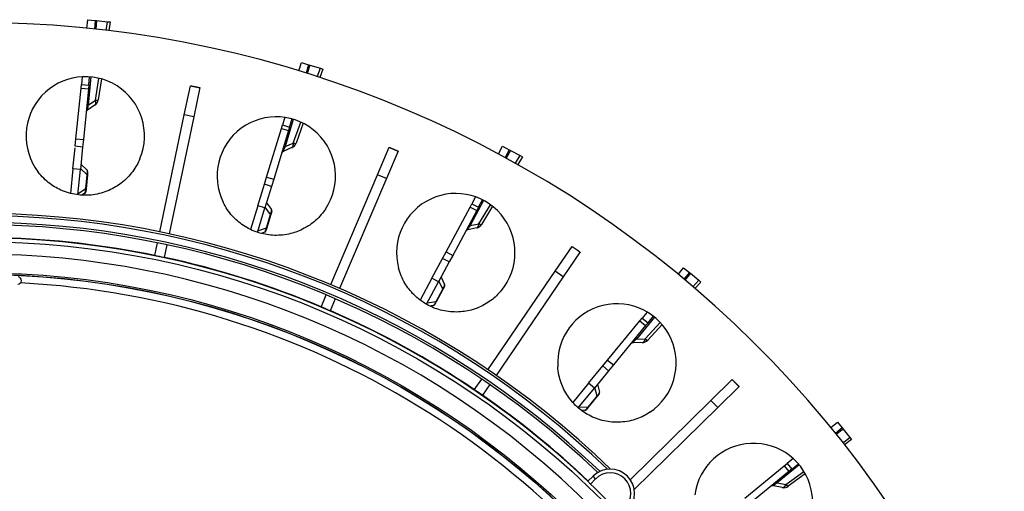
# Model space of a CAD drawing. Extents: x 361 to 2276, y 3727 to 5123.
# Drawn here: x 1091 to 1223, y 4045 to 4108 of the extents above; entities that cross this region are included whole.
import ezdxf

# ---------------------------------------------------------------- set-up
doc = ezdxf.new("R2010")
doc.units = 0
doc.header["$LTSCALE"] = 20
doc.header["$MEASUREMENT"] = 0
doc.layers.add('1', color=7, linetype='CONTINUOUS')
doc.layers.add('204', color=7, linetype='CONTINUOUS')

# ---------------------------------------------------------------- blocks, each defined once
blk = doc.blocks.new('HGUSJDJDJDJJ43')
at = {"layer": '204', "color": 252, "linetype": 'Continuous'}
for p, q in [((-635.05, 4400.76), (-634.94, 4401.91)), ((-634.94, 4401.91), (-633.94, 4401.81)), ((-633.94, 4401.81), (-634.06, 4400.66)), ((-633.77, 4401.8), (-633.88, 4400.64)), ((-633.77, 4401.8), (-632.3, 4401.65)), ((-632.48, 4400.48), (-632.3, 4401.65)), ((-632.3, 4401.65), (-631.95, 4401.61)), ((-631.95, 4401.61), (-632.13, 4400.44)), ((-606.7, 4395.08), (-606.36, 4396.19)), ((-606.36, 4396.19), (-605.41, 4395.9)), ((-605.41, 4395.9), (-605.75, 4394.79)), ((-605.24, 4395.85), (-605.58, 4394.73)), ((-605.24, 4395.85), (-603.83, 4395.42)), ((-604.24, 4394.3), (-603.83, 4395.42)), ((-603.49, 4395.32), (-603.9, 4394.2)), ((-603.83, 4395.42), (-603.49, 4395.32)), ((-635.7, 4394.29), (-635.8, 4393.25)), ((-634.52, 4394.26), (-634.9, 4390.48)), ((-634.81, 4393.15), (-634.7, 4394.28)), ((-633.91, 4391.15), (-633.46, 4394.08)), ((-633.12, 4394), (-633.55, 4391.19)), ((-636.53, 4385.99), (-635.85, 4392.76)), ((-635.85, 4392.76), (-635.8, 4393.25)), ((-635.85, 4392.76), (-634.86, 4392.66)), ((-635.8, 4393.25), (-634.81, 4393.15)), ((-634.86, 4392.66), (-635.53, 4385.89)), ((-634.81, 4393.15), (-634.86, 4392.66)), ((-633.97, 4390.52), (-634.96, 4389.84)), ((-634.9, 4390.48), (-633.91, 4391.15)), ((-608.6, 4388.86), (-608.9, 4387.87)), ((-607.45, 4388.6), (-608.55, 4384.96)), ((-607.95, 4387.57), (-607.62, 4388.65)), ((-611.03, 4380.89), (-609.05, 4387.39)), ((-609.05, 4387.39), (-608.9, 4387.87)), ((-609.05, 4387.39), (-608.09, 4387.1)), ((-608.9, 4387.87), (-607.95, 4387.57)), ((-607.95, 4387.57), (-608.09, 4387.1)), ((-607.45, 4385.43), (-606.44, 4388.22)), ((-606.12, 4388.07), (-607.09, 4385.41)), ((-636.63, 4385), (-636.53, 4385.99)), ((-636.53, 4385.99), (-635.53, 4385.89)), ((-608.09, 4387.1), (-610.07, 4380.59)), ((-636.93, 4382.01), (-636.65, 4384.79)), ((-635.63, 4384.9), (-636.63, 4385)), ((-635.63, 4384.9), (-635.93, 4381.91)), ((-635.53, 4385.89), (-635.63, 4384.9)), ((-607.64, 4384.83), (-608.74, 4384.36)), ((-608.55, 4384.96), (-607.45, 4385.43)), ((-580, 4383.98), (-579.46, 4385)), ((-579.46, 4385), (-578.57, 4384.53)), ((-578.57, 4384.53), (-579.12, 4383.5)), ((-578.42, 4384.45), (-578.97, 4383.42)), ((-578.42, 4384.45), (-577.12, 4383.75)), ((-577.73, 4382.74), (-577.12, 4383.75)), ((-577.69, 4384.06), (-577.69, 4384.06)), ((-576.81, 4383.58), (-577.43, 4382.57)), ((-577.12, 4383.75), (-576.81, 4383.58)), ((-636.93, 4382.01), (-637.26, 4378.7)), ((-635.93, 4381.91), (-636.93, 4382.01)), ((-636.91, 4382.21), (-636.91, 4382.21)), ((-635.03, 4381.21), (-635.92, 4382.03)), ((-635.86, 4382.61), (-635.05, 4381.86)), ((-636.27, 4378.52), (-635.93, 4381.91)), ((-635.21, 4379.34), (-635.03, 4381.21)), ((-635, 4381.21), (-635.18, 4379.33)), ((-635.03, 4381.21), (-635, 4381.21)), ((-634.96, 4381.61), (-635, 4381.21)), ((-611.32, 4379.93), (-611.03, 4380.89)), ((-611.03, 4380.89), (-610.07, 4380.59)), ((-636.25, 4378.71), (-635.21, 4379.34)), ((-635.18, 4379.33), (-635.22, 4378.93)), ((-635.21, 4379.34), (-635.18, 4379.33)), ((-612.2, 4377.06), (-611.32, 4379.93)), ((-610.36, 4379.64), (-611.32, 4379.93)), ((-610.36, 4379.64), (-611.24, 4376.77)), ((-610.07, 4380.59), (-610.36, 4379.64)), ((-635.37, 4378.71), (-635.76, 4378.47)), ((-583.08, 4378.25), (-583.57, 4377.33)), ((-612.2, 4377.06), (-613.16, 4373.88)), ((-612.23, 4373.5), (-611.24, 4376.77)), ((-611.24, 4376.77), (-612.2, 4377.06)), ((-612.14, 4377.25), (-612.14, 4377.25)), ((-610.49, 4375.9), (-611.2, 4376.88)), ((-611.04, 4377.44), (-610.39, 4376.54)), ((-587.02, 4370.9), (-583.8, 4376.89)), ((-583.8, 4376.89), (-583.57, 4377.33)), ((-583.8, 4376.89), (-582.92, 4376.42)), ((-582, 4377.77), (-583.79, 4374.42)), ((-583.57, 4377.33), (-582.69, 4376.86)), ((-582.69, 4376.86), (-582.92, 4376.42)), ((-582.69, 4376.86), (-582.15, 4377.85)), ((-582.62, 4374.66), (-581.08, 4377.2)), ((-580.8, 4376.99), (-582.27, 4374.57)), ((-611.04, 4374.1), (-610.49, 4375.9)), ((-610.46, 4375.89), (-611.01, 4374.09)), ((-610.49, 4375.9), (-610.46, 4375.89)), ((-610.34, 4376.28), (-610.46, 4375.89)), ((-582.92, 4376.42), (-586.13, 4370.43)), ((-612.18, 4373.69), (-611.04, 4374.1)), ((-611.01, 4374.09), (-611.13, 4373.71)), ((-611.04, 4374.1), (-611.01, 4374.09)), ((-582.92, 4374.1), (-584.09, 4373.86)), ((-583.79, 4374.42), (-582.62, 4374.66)), ((-611.31, 4373.51), (-611.74, 4373.36)), ((-587.49, 4370.02), (-587.02, 4370.9)), ((-587.02, 4370.9), (-586.13, 4370.43)), ((-586.13, 4370.43), (-586.61, 4369.55)), ((-588.91, 4367.38), (-587.49, 4370.02)), ((-586.61, 4369.55), (-588.02, 4366.9)), ((-586.61, 4369.55), (-587.49, 4370.02)), ((-555.98, 4367.88), (-555.25, 4368.78)), ((-555.25, 4368.78), (-554.47, 4368.14)), ((-588.81, 4367.55), (-588.81, 4367.55)), ((-587.69, 4367.52), (-587.23, 4366.52)), ((-554.47, 4368.14), (-555.21, 4367.25)), ((-554.34, 4368.03), (-555.08, 4367.13)), ((-554.34, 4368.03), (-553.2, 4367.1)), ((-588.91, 4367.38), (-590.48, 4364.45)), ((-589.64, 4363.9), (-588.02, 4366.9)), ((-588.02, 4366.9), (-588.91, 4367.38)), ((-587.46, 4365.91), (-587.97, 4367.01)), ((-587.24, 4366.25), (-587.43, 4365.89)), ((-554, 4366.22), (-553.2, 4367.1)), ((-552.93, 4366.87), (-553.73, 4365.99)), ((-553.2, 4367.1), (-552.93, 4366.87)), ((-588.35, 4364.25), (-587.46, 4365.91)), ((-587.43, 4365.89), (-588.32, 4364.24)), ((-587.46, 4365.91), (-587.43, 4365.89)), ((-589.55, 4364.07), (-588.35, 4364.25)), ((-588.73, 4363.72), (-589.18, 4363.66)), ((-588.32, 4364.24), (-588.51, 4363.88)), ((-588.35, 4364.25), (-588.32, 4364.24)), ((-560.12, 4362.86), (-560.77, 4362.06)), ((-560, 4361.42), (-559.29, 4362.29)), ((-565.41, 4356.43), (-561.09, 4361.67)), ((-560.32, 4361.04), (-564.64, 4355.79)), ((-559.15, 4362.18), (-561.56, 4359.25)), ((-561.09, 4361.67), (-560.77, 4362.06)), ((-561.09, 4361.67), (-560.32, 4361.04)), ((-560.77, 4362.06), (-560, 4361.42)), ((-560.37, 4359.26), (-558.36, 4361.45)), ((-560, 4361.42), (-560.32, 4361.04)), ((-558.13, 4361.19), (-560.04, 4359.09)), ((-560.77, 4358.77), (-561.97, 4358.76)), ((-561.56, 4359.25), (-560.37, 4359.26)), ((-567.95, 4353.34), (-566.05, 4355.65)), ((-566.05, 4355.65), (-565.41, 4356.43)), ((-565.28, 4355.02), (-566.05, 4355.65)), ((-565.41, 4356.43), (-564.64, 4355.79)), ((-564.64, 4355.79), (-565.28, 4355.02)), ((-565.28, 4355.02), (-567.18, 4352.7)), ((-567.95, 4353.34), (-570.07, 4350.77)), ((-567.18, 4352.7), (-567.95, 4353.34)), ((-567.83, 4353.49), (-567.83, 4353.49)), ((-566.74, 4353.24), (-566.48, 4352.17)), ((-569.35, 4350.07), (-567.18, 4352.7)), ((-566.82, 4351.62), (-567.1, 4352.79)), ((-566.54, 4351.91), (-566.8, 4351.6)), ((-568.02, 4350.16), (-566.82, 4351.62)), ((-566.8, 4351.6), (-567.99, 4350.14)), ((-566.82, 4351.62), (-566.8, 4351.6)), ((-569.23, 4350.21), (-568.02, 4350.16)), ((-568.49, 4349.72), (-568.95, 4349.74)), ((-567.99, 4350.14), (-568.25, 4349.83)), ((-568.02, 4350.16), (-567.99, 4350.14)), ((-535.56, 4347.41), (-534.67, 4348.15)), ((-534.67, 4348.15), (-534.03, 4347.37)), ((-534.03, 4347.37), (-534.93, 4346.64)), ((-533.92, 4347.23), (-534.82, 4346.5)), ((-533.92, 4347.23), (-532.99, 4346.1)), ((-533.4, 4346.6), (-533.4, 4346.6)), ((-533.94, 4345.4), (-532.99, 4346.1)), ((-532.77, 4345.82), (-533.72, 4345.12)), ((-532.99, 4346.1), (-532.77, 4345.82)), ((-539.78, 4342.44), (-542.72, 4340.03)), ((-541.79, 4342.32), (-541.4, 4342.63)), ((-540.6, 4343.29), (-541.4, 4342.63)), ((-541.4, 4342.63), (-540.77, 4341.86)), ((-540.77, 4341.86), (-539.89, 4342.57)), ((-547.05, 4338.01), (-541.79, 4342.32)), ((-541.15, 4341.54), (-546.41, 4337.24)), ((-541.79, 4342.32), (-541.15, 4341.54)), ((-541.55, 4339.81), (-539.15, 4341.56)), ((-538.98, 4341.26), (-541.26, 4339.58)), ((-540.77, 4341.86), (-541.15, 4341.54)), ((-542.72, 4340.03), (-541.55, 4339.81)), ((-542.04, 4339.4), (-543.21, 4339.63))]:
    blk.add_line(p, q, dxfattribs=at)
at = {"layer": '204', "color": 254, "linetype": 'Continuous'}
for p, q in [((-622.04, 4389.19), (-621.22, 4393.1)), ((-619.95, 4392.84), (-620.77, 4388.92)), ((-625.31, 4373.57), (-622.04, 4389.19)), ((-620.77, 4388.92), (-624.04, 4373.31)), ((-620.77, 4388.92), (-622.04, 4389.19)), ((-596.2, 4381.19), (-594.63, 4384.87)), ((-593.44, 4384.36), (-595, 4380.68)), ((-602.45, 4366.52), (-596.2, 4381.19)), ((-595, 4380.68), (-601.26, 4366.01)), ((-595, 4380.68), (-596.2, 4381.19)), ((-625.98, 4370.4), (-625.62, 4372.11)), ((-624.35, 4371.84), (-624.71, 4370.13)), ((-572.41, 4368.31), (-570.15, 4371.61)), ((-569.08, 4370.88), (-571.34, 4367.58)), ((-581.41, 4355.14), (-572.41, 4368.31)), ((-571.34, 4367.58), (-580.33, 4354.4)), ((-571.34, 4367.58), (-572.41, 4368.31)), ((-603.72, 4363.53), (-603.04, 4365.14)), ((-601.84, 4364.63), (-602.53, 4363.02)), ((-583.24, 4352.46), (-582.25, 4353.9)), ((-581.18, 4353.17), (-582.16, 4351.73)), ((-551.59, 4351.03), (-548.73, 4353.83)), ((-547.83, 4352.91), (-550.68, 4350.11)), ((-562.38, 4340.46), (-551.59, 4351.03)), ((-550.68, 4350.11), (-551.59, 4351.03)), ((-550.68, 4350.11), (-561.86, 4339.16)), ((-568.04, 4340.25), (-567.36, 4340.93)), ((-567.01, 4340.57), (-567.71, 4339.87)), ((-567.01, 4340.57), (-567.36, 4340.93)), ((-562.38, 4340.46), (-562.38, 4340.46))]:
    blk.add_line(p, q, dxfattribs=at)
for points in [[(-621.22, 4393.1), (-621.19, 4393.1, -0.000047), (-621.17, 4393.09, -0.000047), (-621.14, 4393.09, -0.000047), (-621.12, 4393.08, -0.000047), (-621.09, 4393.08, -0.000047), (-621.07, 4393.07, -0.000047), (-621.04, 4393.06, -0.000047), (-621.02, 4393.06, -0.000047), (-620.99, 4393.05, -0.000047), (-620.96, 4393.05, -0.000047), (-620.94, 4393.04, -0.000047), (-620.91, 4393.04, -0.000047), (-620.89, 4393.03, -0.000047), (-620.86, 4393.03, -0.000047), (-620.84, 4393.02, -0.000047), (-620.81, 4393.02, -0.000047), (-620.79, 4393.01, -0.000047), (-620.76, 4393.01, -0.000047), (-620.74, 4393, -0.000047), (-620.71, 4393, -0.000047), (-620.69, 4392.99, -0.000047), (-620.66, 4392.99, -0.000047), (-620.64, 4392.98, -0.000047), (-620.61, 4392.98, -0.000047), (-620.59, 4392.97, -0.000046), (-620.56, 4392.96, -0.000046), (-620.53, 4392.96, -0.000045), (-620.51, 4392.95, -0.000045), (-620.48, 4392.95, -0.000045), (-620.46, 4392.94, -0.000045), (-620.43, 4392.94, -0.000045), (-620.41, 4392.93, -0.000045), (-620.38, 4392.93, -0.000045), (-620.36, 4392.92, -0.000046), (-620.33, 4392.92, -0.000045), (-620.31, 4392.91, -0.000045), (-620.28, 4392.91, -0.000046), (-620.26, 4392.9, -0.000046), (-620.23, 4392.9, -0.000045), (-620.21, 4392.89, -0.000042), (-620.18, 4392.88, -0.000047), (-620.16, 4392.88, -0.000055), (-620.13, 4392.87, -0.000042), (-620.11, 4392.87, -0.000014), (-620.08, 4392.86, -0.000059), (-620.06, 4392.86, -0.000102), (-620.01, 4392.85, -0.00005), (-619.95, 4392.84, -0.000026)], [(-594.63, 4384.87), (-594.6, 4384.86, -0.000045), (-594.58, 4384.85, -0.000045), (-594.55, 4384.84, -0.000045), (-594.53, 4384.83, -0.000045), (-594.51, 4384.82, -0.000045), (-594.48, 4384.81, -0.000045), (-594.46, 4384.8, -0.000045), (-594.43, 4384.79, -0.000045), (-594.41, 4384.78, -0.000045), (-594.39, 4384.77, -0.000045), (-594.36, 4384.76, -0.000045), (-594.34, 4384.75, -0.000045), (-594.32, 4384.74, -0.000045), (-594.29, 4384.73, -0.000045), (-594.27, 4384.72, -0.000045), (-594.24, 4384.71, -0.000045), (-594.22, 4384.7, -0.000045), (-594.2, 4384.69, -0.000045), (-594.17, 4384.68, -0.000045), (-594.15, 4384.67, -0.000045), (-594.13, 4384.66, -0.000045), (-594.1, 4384.65, -0.000045), (-594.08, 4384.64, -0.000045), (-594.05, 4384.63, -0.000045), (-594.03, 4384.62, -0.000045), (-594.01, 4384.61, -0.000046), (-593.98, 4384.6, -0.000047), (-593.96, 4384.59, -0.000046), (-593.94, 4384.58, -0.000046), (-593.91, 4384.57, -0.000046), (-593.89, 4384.56, -0.000046), (-593.86, 4384.55, -0.000046), (-593.84, 4384.54, -0.000046), (-593.82, 4384.53, -0.000047), (-593.79, 4384.52, -0.000046), (-593.77, 4384.51, -0.000046), (-593.75, 4384.5, -0.000047), (-593.72, 4384.49, -0.000048), (-593.7, 4384.48, -0.000046), (-593.67, 4384.47, -0.000043), (-593.65, 4384.46, -0.000048), (-593.63, 4384.45, -0.000057), (-593.6, 4384.44, -0.000043), (-593.58, 4384.43, -0.000015), (-593.56, 4384.42, -0.000061), (-593.53, 4384.41, -0.000104), (-593.49, 4384.39, -0.000051), (-593.44, 4384.36, -0.000027)], [(-570.15, 4371.61), (-570.13, 4371.6, -0.000046), (-570.11, 4371.58, -0.000046), (-570.09, 4371.57, -0.000046), (-570.06, 4371.55, -0.000046), (-570.04, 4371.54, -0.000046), (-570.02, 4371.52, -0.000046), (-570, 4371.51, -0.000046), (-569.98, 4371.49, -0.000046), (-569.96, 4371.48, -0.000046), (-569.94, 4371.47, -0.000046), (-569.91, 4371.45, -0.000046), (-569.89, 4371.44, -0.000046), (-569.87, 4371.42, -0.000046), (-569.85, 4371.41, -0.000046), (-569.83, 4371.39, -0.000046), (-569.81, 4371.38, -0.000046), (-569.79, 4371.36, -0.000046), (-569.77, 4371.35, -0.000046), (-569.74, 4371.33, -0.000046), (-569.72, 4371.32, -0.000046), (-569.7, 4371.31, -0.000046), (-569.68, 4371.29, -0.000046), (-569.66, 4371.28, -0.000046), (-569.64, 4371.26, -0.000046), (-569.62, 4371.25, -0.000046), (-569.59, 4371.23, -0.000046), (-569.57, 4371.22, -0.000045), (-569.55, 4371.2, -0.000045), (-569.53, 4371.19, -0.000045), (-569.51, 4371.17, -0.000045), (-569.49, 4371.16, -0.000045), (-569.47, 4371.15, -0.000045), (-569.45, 4371.13, -0.000045), (-569.42, 4371.12, -0.000045), (-569.4, 4371.1, -0.000045), (-569.38, 4371.09, -0.000045), (-569.36, 4371.07, -0.000045), (-569.34, 4371.06, -0.000046), (-569.32, 4371.04, -0.000045), (-569.3, 4371.03, -0.000042), (-569.28, 4371.01, -0.000046), (-569.25, 4371, -0.000055), (-569.23, 4370.98, -0.000042), (-569.21, 4370.97, -0.000014), (-569.19, 4370.96, -0.000059), (-569.17, 4370.94, -0.000102), (-569.13, 4370.92, -0.00005), (-569.08, 4370.88, -0.000026)], [(-548.73, 4353.83), (-548.71, 4353.81, -0.000047), (-548.7, 4353.79, -0.000047), (-548.68, 4353.77, -0.000047), (-548.66, 4353.76, -0.000047), (-548.64, 4353.74, -0.000047), (-548.62, 4353.72, -0.000047), (-548.6, 4353.7, -0.000047), (-548.59, 4353.68, -0.000047), (-548.57, 4353.66, -0.000047), (-548.55, 4353.65, -0.000047), (-548.53, 4353.63, -0.000047), (-548.51, 4353.61, -0.000047), (-548.5, 4353.59, -0.000047), (-548.48, 4353.57, -0.000047), (-548.46, 4353.55, -0.000047), (-548.44, 4353.54, -0.000047), (-548.42, 4353.52, -0.000047), (-548.41, 4353.5, -0.000047), (-548.39, 4353.48, -0.000047), (-548.37, 4353.46, -0.000047), (-548.35, 4353.44, -0.000047), (-548.33, 4353.43, -0.000047), (-548.31, 4353.41, -0.000047), (-548.3, 4353.39, -0.000047), (-548.28, 4353.37, -0.000046), (-548.26, 4353.35, -0.000045), (-548.24, 4353.33, -0.000044), (-548.22, 4353.31, -0.000044), (-548.21, 4353.3, -0.000044), (-548.19, 4353.28, -0.000044), (-548.17, 4353.26, -0.000044), (-548.15, 4353.24, -0.000044), (-548.13, 4353.22, -0.000044), (-548.12, 4353.2, -0.000045), (-548.1, 4353.19, -0.000044), (-548.08, 4353.17, -0.000044), (-548.06, 4353.15, -0.000045), (-548.04, 4353.13, -0.000045), (-548.03, 4353.11, -0.000044), (-548.01, 4353.09, -0.000041), (-547.99, 4353.07, -0.000045), (-547.97, 4353.06, -0.000054), (-547.95, 4353.04, -0.000041), (-547.94, 4353.02, -0.000014), (-547.92, 4353, -0.000058), (-547.9, 4352.98, -0.0001), (-547.87, 4352.95, -0.000049), (-547.83, 4352.91, -0.000026)]]:
    blk.add_lwpolyline(points, format="xyb", dxfattribs=at)
at = {"layer": '204', "color": 252, "linetype": 'Continuous'}
for points in [[(-633.91, 4391.15), (-633.89, 4391.15, 0.001588), (-633.87, 4391.15, 0.001642), (-633.85, 4391.15, 0.001723), (-633.83, 4391.15, 0.001842), (-633.81, 4391.15, 0.001968), (-633.79, 4391.15, 0.0021), (-633.77, 4391.15, 0.002252), (-633.75, 4391.15, 0.002424), (-633.73, 4391.15, 0.002624), (-633.72, 4391.15, 0.002845), (-633.7, 4391.15, 0.003106), (-633.69, 4391.15, 0.003398), (-633.67, 4391.15, 0.003752), (-633.66, 4391.15, 0.004158), (-633.64, 4391.16, 0.004637), (-633.63, 4391.16, 0.005164), (-633.62, 4391.16, 0.005903), (-633.61, 4391.16, 0.006852), (-633.6, 4391.16, 0.007724), (-633.59, 4391.16, 0.008349), (-633.58, 4391.17, 0.010718), (-633.58, 4391.17, 0.015331), (-633.57, 4391.17, 0.014668), (-633.56, 4391.17, 0.00621), (-633.56, 4391.18, 0.025844), (-633.55, 4391.18, 0.067144), (-633.55, 4391.19, 0.04739), (-633.55, 4391.19, 0.028958)], [(-636.02, 4391.08), (-636.02, 4391.08, 0.000845), (-636.02, 4391.08, 0.000844), (-636.02, 4391.08, 0.000842), (-636.02, 4391.08, 0.000841), (-636.02, 4391.08, 0.000839), (-636.02, 4391.08, 0.000838), (-636.02, 4391.08, 0.000837), (-636.02, 4391.08, 0.000835), (-636.02, 4391.08, 0.000834), (-636.02, 4391.08, 0.000832), (-636.02, 4391.08, 0.000831), (-636.02, 4391.08, 0.000829), (-636.02, 4391.08, 0.000828), (-636.02, 4391.08, 0.000828), (-636.02, 4391.08, 0.000824), (-636.02, 4391.08, 0.000818), (-636.02, 4391.08, 0.000823), (-636.02, 4391.08, 0.000838), (-636.02, 4391.08, 0.000813), (-636.02, 4391.08, 0.000757), (-636.02, 4391.08, 0.000834), (-636.02, 4391.08, 0.000992), (-636.02, 4391.08, 0.000752), (-636.02, 4391.08, 0.000258), (-636.02, 4391.08, 0.001057), (-636.02, 4391.08, 0.001812), (-636.02, 4391.08, 0.000883), (-636.02, 4391.08, 0.000467)], [(-634.9, 4390.48), (-634.91, 4390.48, 0.002063), (-634.92, 4390.48, 0.002128), (-634.93, 4390.47, 0.002227), (-634.94, 4390.47, 0.002375), (-634.95, 4390.47, 0.002531), (-634.96, 4390.47, 0.002692), (-634.97, 4390.47, 0.002877), (-634.98, 4390.47, 0.003085), (-634.98, 4390.47, 0.003324), (-634.99, 4390.47, 0.003587), (-635, 4390.47, 0.003894), (-635.01, 4390.47, 0.004234), (-635.02, 4390.46, 0.004643), (-635.02, 4390.46, 0.005105), (-635.03, 4390.46, 0.005641), (-635.04, 4390.46, 0.006218), (-635.04, 4390.46, 0.007019), (-635.05, 4390.46, 0.008034), (-635.05, 4390.45, 0.008898), (-635.06, 4390.45, 0.009436), (-635.06, 4390.45, 0.011838), (-635.06, 4390.45, 0.016409), (-635.07, 4390.45, 0.01506), (-635.07, 4390.44, 0.006197), (-635.07, 4390.44, 0.025166), (-635.08, 4390.44, 0.058585), (-635.08, 4390.44, 0.037122), (-635.08, 4390.43, 0.021773)], [(-633.97, 4390.52), (-633.96, 4390.53, 0.017828), (-633.95, 4390.54, 0.017308), (-633.93, 4390.55, 0.016931), (-633.92, 4390.56, 0.016873), (-633.91, 4390.58, 0.016525), (-633.9, 4390.59, 0.016046), (-633.89, 4390.6, 0.015447), (-633.89, 4390.62, 0.014879), (-633.88, 4390.64, 0.014205), (-633.87, 4390.66, 0.01356), (-633.87, 4390.67, 0.012857), (-633.86, 4390.69, 0.012205), (-633.86, 4390.72, 0.011543), (-633.85, 4390.74, 0.010949), (-633.85, 4390.76, 0.010314), (-633.85, 4390.78, 0.00971), (-633.85, 4390.81, 0.009245), (-633.85, 4390.83, 0.00891), (-633.85, 4390.85, 0.008212), (-633.85, 4390.88, 0.007333), (-633.85, 4390.91, 0.007626), (-633.86, 4390.93, 0.008497), (-633.86, 4390.96, 0.006227), (-633.86, 4390.99, 0.002339), (-633.87, 4391.01, 0.008069), (-633.88, 4391.04, 0.012749), (-633.89, 4391.09, 0.005991), (-633.91, 4391.15, 0.003141)], [(-609.54, 4385.77), (-609.54, 4385.77, 0.000495), (-609.54, 4385.77, 0.000495), (-609.54, 4385.77, 0.000495), (-609.54, 4385.77, 0.000495), (-609.54, 4385.77, 0.000495), (-609.54, 4385.77, 0.000495), (-609.54, 4385.77, 0.000495), (-609.54, 4385.77, 0.000495), (-609.54, 4385.77, 0.000495), (-609.54, 4385.77, 0.000495), (-609.54, 4385.77, 0.000495), (-609.54, 4385.77, 0.000494), (-609.54, 4385.77, 0.000495), (-609.54, 4385.77, 0.000495), (-609.54, 4385.77, 0.000494), (-609.54, 4385.77, 0.000491), (-609.54, 4385.77, 0.000495), (-609.54, 4385.77, 0.000505), (-609.54, 4385.77, 0.00049), (-609.54, 4385.77, 0.000458), (-609.54, 4385.77, 0.000505), (-609.54, 4385.77, 0.000602), (-609.54, 4385.77, 0.000457), (-609.54, 4385.77, 0.000157), (-609.54, 4385.77, 0.000644), (-609.54, 4385.77, 0.001107), (-609.54, 4385.77, 0.000541), (-609.54, 4385.77, 0.000287)], [(-608.55, 4384.96), (-608.56, 4384.97, 0.002063), (-608.57, 4384.97, 0.002128), (-608.58, 4384.97, 0.002227), (-608.59, 4384.97, 0.002375), (-608.6, 4384.97, 0.002531), (-608.61, 4384.97, 0.002692), (-608.62, 4384.97, 0.002877), (-608.63, 4384.97, 0.003085), (-608.64, 4384.97, 0.003324), (-608.65, 4384.98, 0.003587), (-608.66, 4384.98, 0.003894), (-608.67, 4384.98, 0.004234), (-608.67, 4384.98, 0.004643), (-608.68, 4384.98, 0.005105), (-608.69, 4384.98, 0.005641), (-608.69, 4384.97, 0.006218), (-608.7, 4384.97, 0.007019), (-608.7, 4384.97, 0.008035), (-608.71, 4384.97, 0.008899), (-608.72, 4384.97, 0.009437), (-608.72, 4384.97, 0.011839), (-608.72, 4384.97, 0.016411), (-608.73, 4384.97, 0.015062), (-608.73, 4384.97, 0.006198), (-608.73, 4384.97, 0.025169), (-608.74, 4384.96, 0.058592), (-608.74, 4384.96, 0.037126), (-608.74, 4384.96, 0.021776)], [(-607.64, 4384.83), (-607.62, 4384.83, 0.017828), (-607.61, 4384.84, 0.017309), (-607.6, 4384.85, 0.016931), (-607.58, 4384.86, 0.016874), (-607.57, 4384.87, 0.016526), (-607.56, 4384.88, 0.016046), (-607.55, 4384.9, 0.015447), (-607.53, 4384.91, 0.014879), (-607.52, 4384.92, 0.014205), (-607.51, 4384.94, 0.01356), (-607.5, 4384.96, 0.012857), (-607.5, 4384.98, 0.012205), (-607.49, 4385, 0.011543), (-607.48, 4385.02, 0.010949), (-607.47, 4385.04, 0.010313), (-607.47, 4385.06, 0.009709), (-607.46, 4385.08, 0.009245), (-607.46, 4385.11, 0.00891), (-607.45, 4385.13, 0.008211), (-607.45, 4385.16, 0.007332), (-607.45, 4385.18, 0.007625), (-607.44, 4385.21, 0.008496), (-607.44, 4385.24, 0.006226), (-607.44, 4385.26, 0.002339), (-607.44, 4385.29, 0.008069), (-607.44, 4385.32, 0.012748), (-607.45, 4385.37, 0.005991), (-607.45, 4385.43, 0.003141)], [(-607.45, 4385.43), (-607.43, 4385.43, 0.00159), (-607.41, 4385.42, 0.001644), (-607.39, 4385.42, 0.001725), (-607.37, 4385.42, 0.001844), (-607.35, 4385.41, 0.001971), (-607.33, 4385.41, 0.002103), (-607.32, 4385.4, 0.002255), (-607.3, 4385.4, 0.002428), (-607.28, 4385.4, 0.002627), (-607.27, 4385.4, 0.002849), (-607.25, 4385.39, 0.00311), (-607.23, 4385.39, 0.003402), (-607.22, 4385.39, 0.003757), (-607.21, 4385.39, 0.004163), (-607.19, 4385.39, 0.004643), (-607.18, 4385.39, 0.005171), (-607.17, 4385.38, 0.00591), (-607.16, 4385.38, 0.006861), (-607.15, 4385.38, 0.007733), (-607.14, 4385.39, 0.008358), (-607.13, 4385.39, 0.01073), (-607.12, 4385.39, 0.015347), (-607.12, 4385.39, 0.014681), (-607.11, 4385.39, 0.006215), (-607.1, 4385.39, 0.025862), (-607.1, 4385.39, 0.06716), (-607.09, 4385.4, 0.047371), (-607.09, 4385.41, 0.028936)], [(-584.6, 4375.41), (-584.6, 4375.41, 0.000097), (-584.6, 4375.41, 0.000098), (-584.6, 4375.41, 0.000098), (-584.6, 4375.41, 0.000098), (-584.6, 4375.41, 0.000098), (-584.6, 4375.41, 0.000098), (-584.6, 4375.41, 0.000099), (-584.6, 4375.41, 0.000099), (-584.6, 4375.41, 0.000099), (-584.6, 4375.41, 0.000099), (-584.6, 4375.41, 0.000099), (-584.6, 4375.41, 0.0001), (-584.6, 4375.41, 0.0001), (-584.6, 4375.41, 0.0001), (-584.6, 4375.41, 0.0001), (-584.6, 4375.41, 0.0001), (-584.6, 4375.41, 0.000101), (-584.6, 4375.41, 0.000103), (-584.6, 4375.41, 0.0001), (-584.6, 4375.41, 0.000094), (-584.6, 4375.41, 0.000104), (-584.6, 4375.41, 0.000124), (-584.6, 4375.41, 0.000095), (-584.6, 4375.41, 0.000033), (-584.6, 4375.41, 0.000134), (-584.6, 4375.41, 0.000231), (-584.6, 4375.41, 0.000113), (-584.6, 4375.4, 0.00006)], [(-583.79, 4374.42), (-583.8, 4374.42, 0.002063), (-583.81, 4374.43, 0.002128), (-583.82, 4374.43, 0.002228), (-583.83, 4374.43, 0.002376), (-583.84, 4374.44, 0.002532), (-583.85, 4374.44, 0.002692), (-583.86, 4374.44, 0.002877), (-583.87, 4374.44, 0.003086), (-583.88, 4374.45, 0.003324), (-583.88, 4374.45, 0.003588), (-583.89, 4374.45, 0.003895), (-583.9, 4374.45, 0.004235), (-583.91, 4374.45, 0.004644), (-583.91, 4374.46, 0.005106), (-583.92, 4374.46, 0.005642), (-583.93, 4374.46, 0.006219), (-583.93, 4374.46, 0.007021), (-583.94, 4374.46, 0.008036), (-583.94, 4374.46, 0.008901), (-583.95, 4374.46, 0.009439), (-583.95, 4374.46, 0.011841), (-583.96, 4374.46, 0.016414), (-583.96, 4374.46, 0.015064), (-583.97, 4374.46, 0.006199), (-583.97, 4374.46, 0.025172), (-583.97, 4374.45, 0.058594), (-583.98, 4374.45, 0.037124), (-583.98, 4374.45, 0.021773)], [(-582.92, 4374.1), (-582.91, 4374.11, 0.01783), (-582.89, 4374.11, 0.017311), (-582.88, 4374.12, 0.016933), (-582.86, 4374.13, 0.016876), (-582.85, 4374.13, 0.016528), (-582.83, 4374.14, 0.016048), (-582.82, 4374.15, 0.015449), (-582.8, 4374.17, 0.014881), (-582.79, 4374.18, 0.014207), (-582.78, 4374.19, 0.013562), (-582.76, 4374.21, 0.012858), (-582.75, 4374.23, 0.012207), (-582.74, 4374.24, 0.011544), (-582.73, 4374.26, 0.01095), (-582.72, 4374.28, 0.010314), (-582.71, 4374.3, 0.00971), (-582.7, 4374.32, 0.009246), (-582.69, 4374.34, 0.00891), (-582.68, 4374.37, 0.008212), (-582.67, 4374.39, 0.007333), (-582.66, 4374.42, 0.007626), (-582.66, 4374.44, 0.008497), (-582.65, 4374.47, 0.006226), (-582.64, 4374.49, 0.002339), (-582.64, 4374.52, 0.008069), (-582.63, 4374.55, 0.012748), (-582.63, 4374.6, 0.005991), (-582.62, 4374.66, 0.003141)], [(-582.62, 4374.66), (-582.6, 4374.66, 0.001588), (-582.58, 4374.65, 0.001642), (-582.56, 4374.64, 0.001723), (-582.54, 4374.63, 0.001843), (-582.53, 4374.62, 0.001969), (-582.51, 4374.62, 0.002101), (-582.49, 4374.61, 0.002253), (-582.48, 4374.6, 0.002425), (-582.46, 4374.6, 0.002625), (-582.44, 4374.59, 0.002846), (-582.43, 4374.59, 0.003107), (-582.42, 4374.58, 0.003399), (-582.4, 4374.58, 0.003754), (-582.39, 4374.57, 0.004159), (-582.38, 4374.57, 0.004639), (-582.36, 4374.56, 0.005166), (-582.35, 4374.56, 0.005905), (-582.34, 4374.56, 0.006855), (-582.33, 4374.56, 0.007727), (-582.32, 4374.56, 0.008352), (-582.31, 4374.56, 0.010722), (-582.31, 4374.55, 0.015336), (-582.3, 4374.55, 0.014672), (-582.29, 4374.56, 0.006212), (-582.29, 4374.56, 0.02585), (-582.28, 4374.56, 0.067151), (-582.28, 4374.56, 0.047386), (-582.27, 4374.57, 0.028953)], [(-562.16, 4360.37), (-562.16, 4360.37, 0.000661), (-562.16, 4360.37, 0.000662), (-562.16, 4360.37, 0.000663), (-562.16, 4360.37, 0.000664), (-562.16, 4360.37, 0.000665), (-562.16, 4360.37, 0.000666), (-562.16, 4360.37, 0.000666), (-562.16, 4360.37, 0.000667), (-562.16, 4360.37, 0.000668), (-562.16, 4360.37, 0.000669), (-562.16, 4360.37, 0.00067), (-562.16, 4360.37, 0.000671), (-562.16, 4360.37, 0.000672), (-562.16, 4360.37, 0.000674), (-562.16, 4360.37, 0.000673), (-562.16, 4360.37, 0.00067), (-562.16, 4360.37, 0.000676), (-562.16, 4360.37, 0.000691), (-562.16, 4360.37, 0.000672), (-562.16, 4360.37, 0.000628), (-562.16, 4360.37, 0.000694), (-562.16, 4360.37, 0.000829), (-562.16, 4360.37, 0.00063), (-562.16, 4360.37, 0.000217), (-562.16, 4360.37, 0.000889), (-562.16, 4360.37, 0.001534), (-562.16, 4360.37, 0.000752), (-562.16, 4360.37, 0.000399)], [(-561.56, 4359.25), (-561.57, 4359.25, 0.002063), (-561.58, 4359.26, 0.002129), (-561.59, 4359.26, 0.002228), (-561.6, 4359.27, 0.002376), (-561.61, 4359.27, 0.002532), (-561.62, 4359.28, 0.002693), (-561.62, 4359.28, 0.002878), (-561.63, 4359.29, 0.003086), (-561.64, 4359.29, 0.003325), (-561.65, 4359.29, 0.003588), (-561.66, 4359.3, 0.003896), (-561.66, 4359.3, 0.004236), (-561.67, 4359.3, 0.004645), (-561.68, 4359.31, 0.005107), (-561.68, 4359.31, 0.005643), (-561.69, 4359.31, 0.00622), (-561.69, 4359.31, 0.007021), (-561.7, 4359.31, 0.008037), (-561.7, 4359.31, 0.008901), (-561.71, 4359.32, 0.009439), (-561.71, 4359.32, 0.011842), (-561.72, 4359.32, 0.016415), (-561.72, 4359.32, 0.015064), (-561.73, 4359.32, 0.006199), (-561.73, 4359.32, 0.025173), (-561.73, 4359.32, 0.058595), (-561.74, 4359.31, 0.037122), (-561.74, 4359.31, 0.021772)], [(-560.77, 4358.77), (-560.75, 4358.77, 0.01783), (-560.74, 4358.77, 0.017311), (-560.72, 4358.77, 0.016933), (-560.71, 4358.78, 0.016876), (-560.69, 4358.78, 0.016528), (-560.67, 4358.79, 0.016048), (-560.66, 4358.8, 0.01545), (-560.64, 4358.81, 0.014882), (-560.63, 4358.82, 0.014207), (-560.61, 4358.83, 0.013562), (-560.6, 4358.84, 0.012859), (-560.58, 4358.85, 0.012207), (-560.57, 4358.87, 0.011545), (-560.55, 4358.88, 0.010951), (-560.54, 4358.9, 0.010315), (-560.52, 4358.92, 0.009711), (-560.51, 4358.94, 0.009246), (-560.49, 4358.96, 0.008911), (-560.48, 4358.98, 0.008212), (-560.47, 4359, 0.007333), (-560.46, 4359.02, 0.007626), (-560.44, 4359.05, 0.008497), (-560.43, 4359.07, 0.006227), (-560.42, 4359.1, 0.002339), (-560.41, 4359.12, 0.008069), (-560.4, 4359.15, 0.012749), (-560.39, 4359.2, 0.005991), (-560.37, 4359.26, 0.003141)], [(-560.37, 4359.26), (-560.35, 4359.25, 0.001589), (-560.33, 4359.23, 0.001643), (-560.32, 4359.22, 0.001724), (-560.3, 4359.21, 0.001844), (-560.28, 4359.2, 0.00197), (-560.27, 4359.19, 0.002102), (-560.25, 4359.18, 0.002254), (-560.24, 4359.17, 0.002427), (-560.22, 4359.16, 0.002626), (-560.21, 4359.15, 0.002848), (-560.19, 4359.14, 0.003109), (-560.18, 4359.14, 0.003401), (-560.17, 4359.13, 0.003756), (-560.16, 4359.12, 0.004161), (-560.15, 4359.12, 0.004641), (-560.13, 4359.11, 0.005169), (-560.12, 4359.11, 0.005908), (-560.11, 4359.1, 0.006858), (-560.1, 4359.1, 0.007731), (-560.1, 4359.09, 0.008355), (-560.09, 4359.09, 0.010726), (-560.08, 4359.09, 0.015343), (-560.07, 4359.09, 0.014678), (-560.07, 4359.09, 0.006214), (-560.06, 4359.09, 0.025858), (-560.06, 4359.09, 0.067161), (-560.05, 4359.09, 0.047382), (-560.04, 4359.09, 0.028947)], [(-543.09, 4341.25), (-543.09, 4341.25, 0.000317), (-543.09, 4341.25, 0.000316), (-543.09, 4341.25, 0.000315), (-543.09, 4341.25, 0.000314), (-543.09, 4341.25, 0.000313), (-543.09, 4341.25, 0.000313), (-543.09, 4341.25, 0.000312), (-543.09, 4341.25, 0.000311), (-543.09, 4341.25, 0.00031), (-543.09, 4341.25, 0.000309), (-543.09, 4341.25, 0.000308), (-543.09, 4341.25, 0.000307), (-543.09, 4341.25, 0.000307), (-543.09, 4341.25, 0.000307), (-543.09, 4341.25, 0.000305), (-543.09, 4341.25, 0.000302), (-543.09, 4341.25, 0.000304), (-543.09, 4341.25, 0.00031), (-543.09, 4341.25, 0.0003), (-543.09, 4341.25, 0.000279), (-543.09, 4341.25, 0.000308), (-543.09, 4341.25, 0.000366), (-543.09, 4341.25, 0.000277), (-543.09, 4341.25, 0.000095), (-543.09, 4341.25, 0.000389), (-543.09, 4341.25, 0.000666), (-543.09, 4341.25, 0.000324), (-543.09, 4341.25, 0.000172)], [(-542.72, 4340.03), (-542.73, 4340.04, 0.002063), (-542.74, 4340.04, 0.002128), (-542.75, 4340.05, 0.002228), (-542.75, 4340.06, 0.002376), (-542.76, 4340.06, 0.002532), (-542.77, 4340.07, 0.002693), (-542.78, 4340.07, 0.002877), (-542.78, 4340.08, 0.003086), (-542.79, 4340.09, 0.003324), (-542.8, 4340.09, 0.003588), (-542.8, 4340.1, 0.003895), (-542.81, 4340.1, 0.004235), (-542.81, 4340.1, 0.004644), (-542.82, 4340.11, 0.005106), (-542.83, 4340.11, 0.005642), (-542.83, 4340.11, 0.006219), (-542.84, 4340.12, 0.00702), (-542.84, 4340.12, 0.008036), (-542.85, 4340.12, 0.0089), (-542.85, 4340.12, 0.009438), (-542.86, 4340.13, 0.01184), (-542.86, 4340.13, 0.016412), (-542.86, 4340.13, 0.015061), (-542.87, 4340.13, 0.006198), (-542.87, 4340.13, 0.025168), (-542.87, 4340.13, 0.058582), (-542.88, 4340.13, 0.037116), (-542.88, 4340.13, 0.021769)], [(-542.04, 4339.4), (-542.02, 4339.4, 0.017828), (-542.01, 4339.4, 0.017309), (-541.99, 4339.4, 0.016931), (-541.97, 4339.4, 0.016874), (-541.96, 4339.4, 0.016526), (-541.94, 4339.41, 0.016046), (-541.92, 4339.41, 0.015448), (-541.91, 4339.42, 0.014879), (-541.89, 4339.42, 0.014205), (-541.87, 4339.43, 0.01356), (-541.85, 4339.44, 0.012857), (-541.84, 4339.45, 0.012206), (-541.82, 4339.46, 0.011543), (-541.8, 4339.47, 0.01095), (-541.78, 4339.49, 0.010314), (-541.76, 4339.5, 0.00971), (-541.75, 4339.52, 0.009245), (-541.73, 4339.54, 0.00891), (-541.71, 4339.55, 0.008212), (-541.7, 4339.57, 0.007333), (-541.68, 4339.59, 0.007626), (-541.66, 4339.61, 0.008497), (-541.65, 4339.64, 0.006227), (-541.63, 4339.66, 0.002339), (-541.62, 4339.68, 0.008069), (-541.6, 4339.71, 0.012749), (-541.58, 4339.75, 0.005991), (-541.55, 4339.81, 0.003141)], [(-541.55, 4339.81), (-541.53, 4339.79, 0.001588), (-541.52, 4339.78, 0.001642), (-541.5, 4339.76, 0.001723), (-541.49, 4339.75, 0.001842), (-541.48, 4339.73, 0.001969), (-541.46, 4339.72, 0.0021), (-541.45, 4339.71, 0.002253), (-541.44, 4339.69, 0.002425), (-541.42, 4339.68, 0.002625), (-541.41, 4339.67, 0.002846), (-541.4, 4339.66, 0.003107), (-541.39, 4339.65, 0.003399), (-541.38, 4339.64, 0.003754), (-541.37, 4339.63, 0.004159), (-541.36, 4339.62, 0.004639), (-541.35, 4339.62, 0.005166), (-541.34, 4339.61, 0.005905), (-541.33, 4339.6, 0.006855), (-541.32, 4339.6, 0.007728), (-541.31, 4339.59, 0.008353), (-541.3, 4339.59, 0.010723), (-541.3, 4339.59, 0.01534), (-541.29, 4339.58, 0.014677), (-541.29, 4339.58, 0.006214), (-541.28, 4339.58, 0.02586), (-541.27, 4339.58, 0.067184), (-541.27, 4339.58, 0.047412), (-541.26, 4339.58, 0.028968)]]:
    blk.add_lwpolyline(points, format="xyb", dxfattribs=at)
at = {"layer": '204', "color": 254, "linetype": 'Continuous'}
blk.add_circle((-649.7, 4253.99), 118.28, dxfattribs=at)
at = {"layer": '204', "color": 7, "linetype": 'Continuous'}
for radius in [114.12, 113.92, 113.9]:
    blk.add_circle((-649.7, 4253.99), radius, dxfattribs=at)
at = {"layer": '204', "color": 254, "linetype": 'Continuous'}
for centre, radius, start, end in [((-649.7, 4253.99), 147.5, 21.3684, 109.9671), ((-635.28, 4386.38), 7.92, 337.4982, 217.5024), ((-609.73, 4381.02), 7.92, 326.2482, 206.2524), ((-585.72, 4370.78), 7.92, 314.9982, 195.0024), ((-649.7, 4253.99), 122.05, 46.0652, 88.9348), ((-649.7, 4253.99), 121.75, 46.1977, 88.8023), ((-649.7, 4253.99), 120.85, 46.4485, 88.5515), ((-649.7, 4253.99), 120.55, 46.4965, 88.5035), ((-649.7, 4253.99), 118.83, 78.4802, 88.4328), ((-649.7, 4253.99), 118.78, 46.5182, 88.4818), ((-649.7, 4253.99), 118.81, 77.8533, 78.4802), ((-649.7, 4253.99), 118.83, 67.2302, 77.8534), ((-649.7, 4253.99), 118.81, 66.6033, 67.2302), ((-564.16, 4356.05), 7.92, 303.7482, 183.7524), ((-649.7, 4253.99), 118.83, 55.9802, 66.6034), ((-649.7, 4253.99), 118.81, 55.3533, 55.9802), ((-649.7, 4253.99), 118.83, 46.5672, 55.3534), ((-545.89, 4337.4), 7.92, 292.4982, 172.5024), ((-565.06, 4338.63), 3.25, 315, 135), ((-565.06, 4338.63), 2.75, 315, 135), ((-649.7, 4253.99), 118.74, 43.6729, 46.3271)]:
    blk.add_arc(centre, radius, start, end, dxfattribs=at)
at = {"layer": '204', "color": 252, "linetype": 'Continuous'}
for centre, radius, start, end in [((-634.53, 4391.34), 1, 304.3, 351.3176), ((-634.68, 4389.43), 0.5, 124.3, 173.5362), ((-608.03, 4385.75), 1, 293.05, 340.0676), ((-608.54, 4383.9), 0.5, 113.05, 162.2862), ((-635.25, 4381.64), 0.3, 354.3, 47.3), ((-635.52, 4378.96), 0.3, 301.3, 354.3), ((-610.63, 4376.37), 0.3, 343.05, 36.05), ((-583.12, 4375.08), 1, 281.8, 328.8176), ((-611.41, 4373.79), 0.3, 290.05, 343.05), ((-583.99, 4373.37), 0.5, 101.8, 151.0361), ((-587.5, 4366.39), 0.3, 331.8, 24.8), ((-588.78, 4364.02), 0.3, 278.8, 331.8), ((-561.96, 4358.26), 0.5, 90.55, 139.7862), ((-560.78, 4359.77), 1, 270.55, 317.5676), ((-566.77, 4352.1), 0.3, 320.55, 13.55), ((-568.48, 4350.02), 0.3, 267.55, 320.55), ((-543.31, 4339.14), 0.5, 79.3, 128.5361), ((-541.85, 4340.39), 1, 259.3, 306.3176)]:
    blk.add_arc(centre, radius, start, end, dxfattribs=at)
at = {"layer": '204', "color": 7, "linetype": 'Continuous'}
for centre, radius, start, end in [((-649.7, 4253.99), 116.61, 315.2948, 134.7052), ((-644.3, 4367.07), 0.478, 267.2661, 87.2661), ((-649.7, 4253.99), 112.9, 332.9136, 87.0864)]:
    blk.add_arc(centre, radius, start, end, dxfattribs=at)
at = {"layer": '204', "color": 252, "linetype": 'Continuous'}
for points in [[(-633.94, 4401.81), (-633.94, 4401.81), (-633.88, 4401.81), (-633.77, 4401.8)], [(-605.41, 4395.9), (-605.41, 4395.9), (-605.35, 4395.88), (-605.24, 4395.85)], [(-578.57, 4384.53), (-578.57, 4384.53), (-578.52, 4384.5), (-578.42, 4384.45)], [(-554.47, 4368.14), (-554.47, 4368.14), (-554.42, 4368.1), (-554.34, 4368.03)], [(-534.03, 4347.37), (-534.03, 4347.37), (-533.99, 4347.32), (-533.92, 4347.23)]]:
    blk.add_open_spline(points, degree=3, dxfattribs=at)
for points, knots in [([(-634.9, 4390.48), (-634.92, 4390.38), (-634.96, 4390.19), (-635, 4389.96), (-635, 4389.84), (-634.98, 4389.83), (-634.96, 4389.84)], [2, 2, 2, 2, 2.915811, 3.859106, 4.802327, 5.718033, 5.718033, 5.718033, 5.718033]), ([(-608.55, 4384.96), (-608.6, 4384.87), (-608.68, 4384.69), (-608.76, 4384.48), (-608.78, 4384.36), (-608.76, 4384.35), (-608.74, 4384.36)], [2, 2, 2, 2, 2.915811, 3.859106, 4.802327, 5.718033, 5.718033, 5.718033, 5.718033]), ([(-635.03, 4381.21), (-635.01, 4381.31), (-635, 4381.42), (-634.99, 4381.59), (-635, 4381.65), (-635.01, 4381.8), (-635.03, 4381.84), (-635.01, 4381.76)], [2, 2, 2, 2, 2.797618, 2.797618, 3.623262, 3.623262, 5.312764, 5.312764, 5.312764, 5.312764]), ([(-635.37, 4378.71), (-635.35, 4378.71), (-635.34, 4378.73), (-635.31, 4378.78), (-635.29, 4378.82), (-635.27, 4378.92), (-635.25, 4378.98), (-635.23, 4379.14), (-635.22, 4379.24), (-635.21, 4379.34)], [2, 2, 2, 2, 2.919658, 2.919658, 3.814002, 3.814002, 4.548046, 4.548046, 5.314229, 5.314229, 5.314229, 5.314229]), ([(-610.49, 4375.9), (-610.46, 4376), (-610.43, 4376.1), (-610.38, 4376.26), (-610.37, 4376.33), (-610.36, 4376.47), (-610.37, 4376.52), (-610.39, 4376.54)], [2, 2, 2, 2, 2.797618, 2.797618, 3.623262, 3.623262, 5.312764, 5.312764, 5.312764, 5.312764]), ([(-611.31, 4373.51), (-611.3, 4373.52), (-611.28, 4373.53), (-611.24, 4373.58), (-611.22, 4373.61), (-611.17, 4373.7), (-611.15, 4373.76), (-611.09, 4373.91), (-611.06, 4374.01), (-611.04, 4374.1)], [2, 2, 2, 2, 2.919658, 2.919658, 3.814002, 3.814002, 4.548046, 4.548046, 5.314229, 5.314229, 5.314229, 5.314229]), ([(-583.79, 4374.42), (-583.85, 4374.34), (-583.97, 4374.18), (-584.09, 4373.98), (-584.13, 4373.87), (-584.11, 4373.86), (-584.09, 4373.86)], [2, 2, 2, 2, 2.915811, 3.859106, 4.802327, 5.718033, 5.718033, 5.718033, 5.718033]), ([(-587.46, 4365.91), (-587.41, 4366), (-587.36, 4366.09), (-587.28, 4366.24), (-587.26, 4366.3), (-587.22, 4366.45), (-587.22, 4366.49), (-587.23, 4366.41)], [2, 2, 2, 2, 2.797618, 2.797618, 3.623262, 3.623262, 5.312764, 5.312764, 5.312764, 5.312764]), ([(-588.73, 4363.72), (-588.71, 4363.73), (-588.69, 4363.74), (-588.65, 4363.77), (-588.62, 4363.8), (-588.55, 4363.89), (-588.52, 4363.94), (-588.44, 4364.07), (-588.39, 4364.16), (-588.35, 4364.25)], [2, 2, 2, 2, 2.919658, 2.919658, 3.814002, 3.814002, 4.548046, 4.548046, 5.314229, 5.314229, 5.314229, 5.314229]), ([(-561.56, 4359.25), (-561.64, 4359.18), (-561.78, 4359.04), (-561.94, 4358.88), (-562, 4358.77), (-561.99, 4358.76), (-561.97, 4358.76)], [2, 2, 2, 2, 2.915811, 3.859106, 4.802327, 5.718033, 5.718033, 5.718033, 5.718033]), ([(-566.82, 4351.62), (-566.75, 4351.69), (-566.69, 4351.77), (-566.58, 4351.91), (-566.55, 4351.96), (-566.48, 4352.09), (-566.47, 4352.14), (-566.48, 4352.17)], [2, 2, 2, 2, 2.797618, 2.797618, 3.623262, 3.623262, 5.312764, 5.312764, 5.312764, 5.312764]), ([(-568.49, 4349.72), (-568.48, 4349.72), (-568.46, 4349.73), (-568.4, 4349.75), (-568.37, 4349.78), (-568.29, 4349.85), (-568.25, 4349.89), (-568.14, 4350.01), (-568.08, 4350.08), (-568.02, 4350.16)], [2, 2, 2, 2, 2.919658, 2.919658, 3.814002, 3.814002, 4.548046, 4.548046, 5.314229, 5.314229, 5.314229, 5.314229]), ([(-542.72, 4340.03), (-542.81, 4339.98), (-542.97, 4339.87), (-543.16, 4339.74), (-543.24, 4339.65), (-543.23, 4339.63), (-543.21, 4339.63)], [2, 2, 2, 2, 2.915811, 3.859106, 4.802327, 5.718033, 5.718033, 5.718033, 5.718033])]:
    blk.add_open_spline(points, degree=3, knots=knots, dxfattribs=at)
at = {"layer": '204', "color": 254, "linetype": 'Continuous'}
for points in [[(-627.97, 4383.34), (-628.09, 4383.05), (-628.37, 4382.47), (-628.92, 4381.62), (-629.61, 4380.8), (-630.4, 4380.11), (-631.25, 4379.54), (-632.48, 4378.91), (-634.15, 4378.44), (-636.28, 4378.43), (-638.28, 4378.94), (-640.13, 4379.99), (-641.12, 4380.97), (-641.57, 4381.55)], [(-603.15, 4376.62), (-603.32, 4376.36), (-603.72, 4375.84), (-604.42, 4375.11), (-605.26, 4374.45), (-606.17, 4373.92), (-607.11, 4373.52), (-608.44, 4373.15), (-610.17, 4373.02), (-612.27, 4373.42), (-614.12, 4374.31), (-615.73, 4375.7), (-616.51, 4376.86), (-616.84, 4377.52)], [(-580.12, 4365.18), (-580.34, 4364.96), (-580.83, 4364.52), (-581.66, 4363.95), (-582.61, 4363.46), (-583.6, 4363.12), (-584.61, 4362.92), (-585.99, 4362.81), (-587.71, 4363.02), (-589.69, 4363.82), (-591.33, 4365.06), (-592.64, 4366.74), (-593.18, 4368.02), (-593.37, 4368.73)], [(-559.76, 4349.47), (-560.02, 4349.29), (-560.59, 4348.96), (-561.51, 4348.56), (-562.54, 4348.27), (-563.58, 4348.13), (-564.61, 4348.12), (-565.99, 4348.29), (-567.63, 4348.83), (-569.41, 4350), (-570.78, 4351.53), (-571.74, 4353.44), (-572.02, 4354.8), (-572.07, 4355.53)]]:
    blk.add_open_spline(points, degree=3, knots=[0, 0, 0, 0, 0.056818, 0.11774, 0.182292, 0.25, 0.306818, 0.36774, 0.5, 0.61774, 0.75, 0.86774, 1, 1, 1, 1], dxfattribs=at)
for points in [[(-567.97, 4340.17), (-568.02, 4340.22), (-568.04, 4340.25), (-568.04, 4340.25)], [(-567.71, 4339.87), (-567.84, 4339.99), (-567.91, 4340.11), (-567.97, 4340.17)]]:
    blk.add_open_spline(points, degree=3, dxfattribs=at)

msp = doc.modelspace()

# ---------------------------------------------------------------- block references
at = {"layer": '1', "color": 1, "linetype": 'ByBlock'}
msp.add_blockref('HGUSJDJDJDJJ43', (1734.87, -293.46), dxfattribs=at)

doc.saveas('drawing.dxf')
